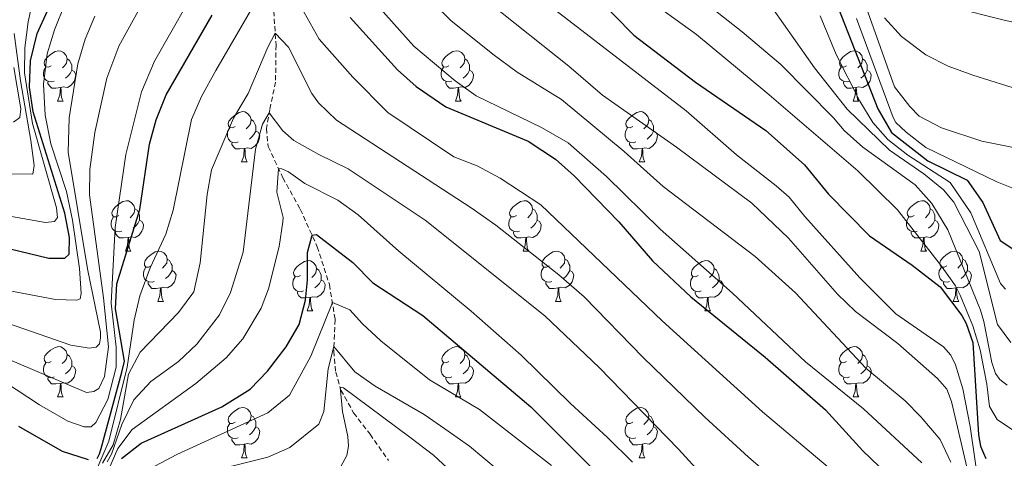
# Model space of a CAD drawing. Units: metres. Extents: x 657571 to 662093, y 4736779 to 4739852.
# Drawn here: x 659976 to 660173, y 4737543 to 4737630 of the extents above; entities that cross this region are included whole.
import ezdxf

# ---------------------------------------------------------------- set-up
doc = ezdxf.new("R2010")
doc.units = ezdxf.units.M
doc.header["$MEASUREMENT"] = 0
doc.linetypes.add('TRAZOSX2', pattern=[1.5, 1, -0.5])
for name, color, linetype, lineweight in [('Level 11', 142, 'TRAZOSX2', 13), ('Level 36', 19, 'Continuous', 40), ('Level 4', 36, 'Continuous', 30), ('Level 5', 36, 'Continuous', 0)]:
    doc.layers.add(name, color=color, linetype=linetype, lineweight=lineweight)

msp = doc.modelspace()

# ---------------------------------------------------------------- linework, layer by layer
at = {"layer": 'Level 11', "color": 142, "linetype": 'TRAZOSX2', "lineweight": 13}
msp.add_polyline3d([(660026.95, 4737633.53, 841.77), (660027.52, 4737625.29, 839.29), (660027.42, 4737617.93, 836.66), (660026.26, 4737612.41, 835.37), (660025.58, 4737608.63, 833.14), (660025.96, 4737605.04, 831.5), (660028.87, 4737598.84, 829.37), (660032.35, 4737592.54, 826.89), (660035.74, 4737585.08, 824.16), (660038.15, 4737577.52, 821.78), (660039.31, 4737570.54, 818.31), (660039.02, 4737564.24, 814.44), (660039.41, 4737560.08, 811.76), (660040.47, 4737556.49, 809.67), (660042.99, 4737551.94, 808.43), (660046.28, 4737547.67, 806.94), (660049.95, 4737542.44, 804.91)], dxfattribs=at)
at = {"layer": 'Level 36', "color": 92, "linetype": 'Continuous', "lineweight": 0}
for points in [[(659982.65, 4737621.19), (659982.12, 4737620.92), (659981.59, 4737620.98), (659981.33, 4737621.35), (659981.27, 4737621.77), (659981.43, 4737622.29), (659981.91, 4737622.89), (659982.55, 4737623.42), (659983.45, 4737624), (659984.19, 4737624.16), (659984.62, 4737624.11), (659985.15, 4737623.79), (659985.68, 4737623.21), (659985.84, 4737622.57), (659985.73, 4737621.72), (659985.31, 4737621.19), (659984.89, 4737620.76)], [(660061.98, 4737621.19), (660061.45, 4737620.92), (660060.92, 4737620.98), (660060.66, 4737621.35), (660060.6, 4737621.77), (660060.76, 4737622.29), (660061.24, 4737622.89), (660061.88, 4737623.42), (660062.78, 4737624), (660063.52, 4737624.16), (660063.95, 4737624.11), (660064.48, 4737623.79), (660065.01, 4737623.21), (660065.17, 4737622.57), (660065.05, 4737621.72), (660064.63, 4737621.19), (660064.21, 4737620.76)], [(660141.31, 4737621.18), (660140.78, 4737620.92), (660140.25, 4737620.98), (660139.98, 4737621.35), (660139.93, 4737621.77), (660140.09, 4737622.29), (660140.57, 4737622.89), (660141.2, 4737623.42), (660142.1, 4737624), (660142.85, 4737624.16), (660143.27, 4737624.11), (660143.8, 4737623.79), (660144.33, 4737623.2), (660144.49, 4737622.57), (660144.38, 4737621.72), (660143.96, 4737621.18), (660143.54, 4737620.76)], [(659985.84, 4737622.57), (659986.31, 4737622.25), (659986.63, 4737621.61), (659986.79, 4737621.29), (659986.79, 4737620.71), (659986.79, 4737620.29), (659986.42, 4737619.6), (659986, 4737619.12), (659985.52, 4737618.7)], [(660065.17, 4737622.57), (660065.64, 4737622.25), (660065.96, 4737621.61), (660066.12, 4737621.29), (660066.12, 4737620.71), (660066.12, 4737620.29), (660065.75, 4737619.6), (660065.33, 4737619.12), (660064.85, 4737618.7)], [(660144.49, 4737622.57), (660144.97, 4737622.25), (660145.28, 4737621.61), (660145.44, 4737621.29), (660145.44, 4737620.71), (660145.44, 4737620.28), (660145.07, 4737619.6), (660144.65, 4737619.12), (660144.17, 4737618.7)], [(659983.24, 4737618.11), (659982.81, 4737617.95), (659982.23, 4737618.01), (659981.75, 4737618.22), (659981.33, 4737618.64), (659981.11, 4737619.23), (659981.11, 4737619.65), (659981.17, 4737620.23), (659981.59, 4737620.92)], [(659986.79, 4737620.29), (659987.24, 4737620.04), (659987.59, 4737619.42), (659987.48, 4737618.7), (659987.27, 4737618.06), (659986.68, 4737617.32), (659985.89, 4737616.84), (659985.04, 4737616.94), (659984.61, 4737616.81)], [(660062.57, 4737618.11), (660062.14, 4737617.95), (660061.56, 4737618.01), (660061.08, 4737618.22), (660060.66, 4737618.64), (660060.44, 4737619.23), (660060.44, 4737619.65), (660060.5, 4737620.23), (660060.92, 4737620.92)], [(660066.12, 4737620.29), (660066.57, 4737620.04), (660066.92, 4737619.42), (660066.81, 4737618.7), (660066.6, 4737618.06), (660066.01, 4737617.32), (660065.22, 4737616.84), (660064.37, 4737616.94), (660063.94, 4737616.81)], [(660141.89, 4737618.1), (660141.47, 4737617.94), (660140.88, 4737618.01), (660140.41, 4737618.22), (660139.98, 4737618.64), (660139.77, 4737619.22), (660139.77, 4737619.64), (660139.82, 4737620.23), (660140.25, 4737620.92)], [(660145.44, 4737620.28), (660145.9, 4737620.04), (660146.24, 4737619.42), (660146.13, 4737618.7), (660145.92, 4737618.06), (660145.34, 4737617.32), (660144.54, 4737616.84), (660143.69, 4737616.94), (660143.26, 4737616.81)], [(659984.5, 4737616.81), (659983.61, 4737616.73), (659982.77, 4737616.73), (659982.34, 4737617.16), (659982.02, 4737617.63), (659982.02, 4737617.95)], [(659983.95, 4737614.13), (659984.39, 4737615.29), (659984.5, 4737616.81), (659984.61, 4737616.81), (659984.65, 4737616.23), (659984.68, 4737615.54), (659984.75, 4737614.93), (659984.87, 4737614.53), (659985.08, 4737614.13)], [(660063.83, 4737616.81), (660062.94, 4737616.73), (660062.09, 4737616.73), (660061.67, 4737617.16), (660061.35, 4737617.63), (660061.35, 4737617.95)], [(660063.28, 4737614.13), (660063.71, 4737615.29), (660063.83, 4737616.81), (660063.94, 4737616.81), (660063.97, 4737616.23), (660064.01, 4737615.54), (660064.08, 4737614.93), (660064.19, 4737614.53), (660064.41, 4737614.13)], [(660143.15, 4737616.81), (660142.26, 4737616.72), (660141.42, 4737616.73), (660140.99, 4737617.16), (660140.67, 4737617.63), (660140.67, 4737617.95)], [(660142.61, 4737614.13), (660143.04, 4737615.28), (660143.15, 4737616.81), (660143.26, 4737616.81), (660143.3, 4737616.22), (660143.33, 4737615.54), (660143.4, 4737614.92), (660143.52, 4737614.52), (660143.73, 4737614.13)], [(659983.95, 4737614.13), (659985.08, 4737614.13)], [(660063.28, 4737614.13), (660064.41, 4737614.13)], [(660142.61, 4737614.13), (660143.73, 4737614.13)], [(660019.34, 4737609.05), (660018.81, 4737608.78), (660018.29, 4737608.84), (660018.02, 4737609.21), (660017.97, 4737609.63), (660018.12, 4737610.15), (660018.61, 4737610.75), (660019.24, 4737611.28), (660020.14, 4737611.86), (660020.89, 4737612.02), (660021.31, 4737611.97), (660021.84, 4737611.65), (660022.37, 4737611.07), (660022.53, 4737610.43), (660022.42, 4737609.58), (660021.99, 4737609.05), (660021.57, 4737608.62)], [(660022.53, 4737610.43), (660023.01, 4737610.11), (660023.32, 4737609.47), (660023.48, 4737609.15), (660023.48, 4737608.57), (660023.48, 4737608.15), (660023.11, 4737607.46), (660022.69, 4737606.98), (660022.21, 4737606.56)], [(660098.67, 4737609.05), (660098.14, 4737608.78), (660097.61, 4737608.84), (660097.35, 4737609.21), (660097.29, 4737609.63), (660097.45, 4737610.15), (660097.93, 4737610.75), (660098.57, 4737611.28), (660099.47, 4737611.86), (660100.21, 4737612.02), (660100.64, 4737611.97), (660101.17, 4737611.65), (660101.7, 4737611.07), (660101.86, 4737610.43), (660101.75, 4737609.58), (660101.32, 4737609.05), (660100.9, 4737608.62)], [(660101.86, 4737610.43), (660102.33, 4737610.11), (660102.65, 4737609.47), (660102.81, 4737609.15), (660102.81, 4737608.57), (660102.81, 4737608.15), (660102.44, 4737607.46), (660102.02, 4737606.98), (660101.54, 4737606.56)], [(660019.93, 4737605.97), (660019.51, 4737605.81), (660018.92, 4737605.87), (660018.45, 4737606.08), (660018.02, 4737606.5), (660017.81, 4737607.09), (660017.81, 4737607.51), (660017.86, 4737608.09), (660018.28, 4737608.78)], [(660099.26, 4737605.97), (660098.83, 4737605.81), (660098.25, 4737605.87), (660097.77, 4737606.08), (660097.35, 4737606.5), (660097.13, 4737607.09), (660097.13, 4737607.51), (660097.19, 4737608.09), (660097.61, 4737608.78)], [(660023.48, 4737608.15), (660023.93, 4737607.9), (660024.28, 4737607.28), (660024.17, 4737606.56), (660023.96, 4737605.92), (660023.37, 4737605.18), (660022.58, 4737604.7), (660021.73, 4737604.8), (660021.3, 4737604.67)], [(660102.81, 4737608.15), (660103.26, 4737607.9), (660103.61, 4737607.28), (660103.5, 4737606.56), (660103.29, 4737605.92), (660102.7, 4737605.18), (660101.91, 4737604.7), (660101.06, 4737604.8), (660100.63, 4737604.67)], [(660021.19, 4737604.67), (660020.3, 4737604.59), (660019.45, 4737604.59), (660019.03, 4737605.02), (660018.71, 4737605.49), (660018.71, 4737605.81)], [(660020.65, 4737601.99), (660021.08, 4737603.15), (660021.19, 4737604.67), (660021.3, 4737604.67), (660021.33, 4737604.09), (660021.37, 4737603.4), (660021.44, 4737602.79), (660021.55, 4737602.39), (660021.77, 4737601.99)], [(660100.52, 4737604.67), (660099.63, 4737604.59), (660098.78, 4737604.59), (660098.35, 4737605.02), (660098.03, 4737605.49), (660098.04, 4737605.81)], [(660099.97, 4737601.99), (660100.41, 4737603.15), (660100.52, 4737604.67), (660100.63, 4737604.67), (660100.66, 4737604.09), (660100.7, 4737603.4), (660100.77, 4737602.79), (660100.88, 4737602.39), (660101.1, 4737601.99)], [(660020.65, 4737601.99), (660021.77, 4737601.99)], [(660099.97, 4737601.99), (660101.1, 4737601.99)], [(659996.16, 4737591.28), (659995.63, 4737591.01), (659995.1, 4737591.07), (659994.83, 4737591.44), (659994.78, 4737591.86), (659994.94, 4737592.38), (659995.42, 4737592.98), (659996.05, 4737593.51), (659996.95, 4737594.09), (659997.7, 4737594.25), (659998.12, 4737594.2), (659998.65, 4737593.88), (659999.18, 4737593.3), (659999.34, 4737592.66), (659999.23, 4737591.81), (659998.81, 4737591.28), (659998.39, 4737590.85)], [(659999.34, 4737592.66), (659999.82, 4737592.34), (660000.13, 4737591.7), (660000.29, 4737591.38), (660000.29, 4737590.8), (660000.29, 4737590.38), (659999.92, 4737589.69), (659999.5, 4737589.21), (659999.02, 4737588.79)], [(660075.48, 4737591.28), (660074.95, 4737591.01), (660074.42, 4737591.07), (660074.16, 4737591.44), (660074.1, 4737591.86), (660074.26, 4737592.38), (660074.74, 4737592.98), (660075.38, 4737593.51), (660076.28, 4737594.09), (660077.02, 4737594.25), (660077.45, 4737594.2), (660077.98, 4737593.88), (660078.51, 4737593.3), (660078.67, 4737592.66), (660078.56, 4737591.81), (660078.13, 4737591.28), (660077.71, 4737590.85)], [(660078.67, 4737592.66), (660079.14, 4737592.34), (660079.46, 4737591.7), (660079.62, 4737591.38), (660079.62, 4737590.8), (660079.62, 4737590.38), (660079.25, 4737589.69), (660078.83, 4737589.21), (660078.35, 4737588.79)], [(660154.81, 4737591.28), (660154.28, 4737591.01), (660153.75, 4737591.07), (660153.49, 4737591.44), (660153.43, 4737591.86), (660153.59, 4737592.38), (660154.07, 4737592.98), (660154.71, 4737593.51), (660155.61, 4737594.09), (660156.35, 4737594.25), (660156.77, 4737594.2), (660157.31, 4737593.88), (660157.83, 4737593.3), (660157.99, 4737592.66), (660157.88, 4737591.81), (660157.46, 4737591.28), (660157.04, 4737590.85)], [(660157.99, 4737592.66), (660158.47, 4737592.34), (660158.79, 4737591.7), (660158.95, 4737591.38), (660158.95, 4737590.8), (660158.95, 4737590.38), (660158.57, 4737589.69), (660158.15, 4737589.21), (660157.67, 4737588.79)], [(659996.74, 4737588.2), (659996.32, 4737588.04), (659995.73, 4737588.1), (659995.26, 4737588.31), (659994.83, 4737588.73), (659994.62, 4737589.32), (659994.62, 4737589.74), (659994.67, 4737590.32), (659995.1, 4737591.01)], [(660076.07, 4737588.2), (660075.64, 4737588.04), (660075.06, 4737588.1), (660074.58, 4737588.31), (660074.16, 4737588.73), (660073.94, 4737589.32), (660073.94, 4737589.74), (660074, 4737590.32), (660074.42, 4737591.01)], [(660155.39, 4737588.2), (660154.97, 4737588.04), (660154.39, 4737588.1), (660153.91, 4737588.31), (660153.49, 4737588.73), (660153.27, 4737589.32), (660153.27, 4737589.74), (660153.33, 4737590.32), (660153.75, 4737591.01)], [(660000.29, 4737590.38), (660000.75, 4737590.13), (660001.09, 4737589.51), (660000.98, 4737588.79), (660000.77, 4737588.15), (660000.19, 4737587.41), (659999.39, 4737586.93), (659998.54, 4737587.03), (659998.11, 4737586.9)], [(660079.62, 4737590.38), (660080.07, 4737590.13), (660080.42, 4737589.51), (660080.31, 4737588.79), (660080.1, 4737588.15), (660079.51, 4737587.41), (660078.72, 4737586.93), (660077.87, 4737587.03), (660077.44, 4737586.9)], [(660158.95, 4737590.38), (660159.4, 4737590.13), (660159.74, 4737589.51), (660159.63, 4737588.79), (660159.43, 4737588.15), (660158.84, 4737587.41), (660158.05, 4737586.93), (660157.19, 4737587.03), (660156.77, 4737586.9)], [(659998, 4737586.9), (659997.11, 4737586.82), (659996.27, 4737586.82), (659995.84, 4737587.25), (659995.52, 4737587.72), (659995.52, 4737588.04)], [(659997.46, 4737584.22), (659997.89, 4737585.38), (659998, 4737586.9), (659998.11, 4737586.9), (659998.15, 4737586.32), (659998.18, 4737585.63), (659998.25, 4737585.02), (659998.37, 4737584.62), (659998.58, 4737584.22)], [(660077.33, 4737586.9), (660076.44, 4737586.82), (660075.59, 4737586.82), (660075.17, 4737587.25), (660074.85, 4737587.72), (660074.85, 4737588.04)], [(660076.78, 4737584.22), (660077.22, 4737585.38), (660077.33, 4737586.9), (660077.44, 4737586.9), (660077.47, 4737586.32), (660077.51, 4737585.63), (660077.58, 4737585.02), (660077.69, 4737584.62), (660077.91, 4737584.22)], [(660156.65, 4737586.9), (660155.77, 4737586.82), (660154.92, 4737586.82), (660154.49, 4737587.25), (660154.17, 4737587.72), (660154.17, 4737588.04)], [(660156.11, 4737584.22), (660156.55, 4737585.38), (660156.65, 4737586.9), (660156.77, 4737586.9), (660156.8, 4737586.32), (660156.83, 4737585.63), (660156.91, 4737585.02), (660157.02, 4737584.62), (660157.23, 4737584.22)], [(659997.46, 4737584.22), (659998.58, 4737584.22)], [(660002.63, 4737581.24), (660002.1, 4737580.98), (660001.57, 4737581.03), (660001.31, 4737581.4), (660001.25, 4737581.83), (660001.41, 4737582.35), (660001.89, 4737582.94), (660002.53, 4737583.47), (660003.43, 4737584.06), (660004.17, 4737584.22), (660004.6, 4737584.16), (660005.13, 4737583.85), (660005.66, 4737583.26), (660005.82, 4737582.62), (660005.71, 4737581.77), (660005.28, 4737581.24), (660004.86, 4737580.82)], [(660076.78, 4737584.22), (660077.91, 4737584.22)], [(660081.96, 4737581.24), (660081.43, 4737580.98), (660080.9, 4737581.03), (660080.63, 4737581.4), (660080.58, 4737581.83), (660080.74, 4737582.35), (660081.22, 4737582.94), (660081.85, 4737583.47), (660082.75, 4737584.06), (660083.5, 4737584.22), (660083.92, 4737584.16), (660084.45, 4737583.85), (660084.98, 4737583.26), (660085.14, 4737582.62), (660085.03, 4737581.77), (660084.61, 4737581.24), (660084.19, 4737580.82)], [(660156.11, 4737584.22), (660157.23, 4737584.22)], [(660161.29, 4737581.24), (660160.75, 4737580.98), (660160.23, 4737581.03), (660159.96, 4737581.4), (660159.91, 4737581.83), (660160.07, 4737582.35), (660160.55, 4737582.94), (660161.18, 4737583.47), (660162.08, 4737584.06), (660162.83, 4737584.22), (660163.25, 4737584.16), (660163.78, 4737583.85), (660164.31, 4737583.26), (660164.47, 4737582.62), (660164.36, 4737581.77), (660163.93, 4737581.24), (660163.51, 4737580.82)], [(660003.22, 4737578.16), (660002.79, 4737578), (660002.21, 4737578.06), (660001.73, 4737578.27), (660001.31, 4737578.7), (660001.09, 4737579.28), (660001.09, 4737579.7), (660001.15, 4737580.29), (660001.57, 4737580.98)], [(660005.82, 4737582.62), (660006.29, 4737582.31), (660006.61, 4737581.67), (660006.77, 4737581.35), (660006.77, 4737580.77), (660006.77, 4737580.34), (660006.4, 4737579.65), (660005.98, 4737579.17), (660005.5, 4737578.75)], [(660032.4, 4737579.34), (660031.87, 4737579.07), (660031.34, 4737579.13), (660031.08, 4737579.5), (660031.02, 4737579.92), (660031.18, 4737580.44), (660031.66, 4737581.04), (660032.3, 4737581.57), (660033.2, 4737582.15), (660033.94, 4737582.31), (660034.37, 4737582.26), (660034.9, 4737581.94), (660035.43, 4737581.36), (660035.59, 4737580.72), (660035.48, 4737579.87), (660035.05, 4737579.34), (660034.63, 4737578.91)], [(660082.54, 4737578.16), (660082.12, 4737578), (660081.53, 4737578.06), (660081.06, 4737578.27), (660080.63, 4737578.7), (660080.42, 4737579.28), (660080.42, 4737579.7), (660080.47, 4737580.29), (660080.9, 4737580.98)], [(660085.14, 4737582.62), (660085.62, 4737582.31), (660085.93, 4737581.67), (660086.09, 4737581.35), (660086.09, 4737580.77), (660086.09, 4737580.34), (660085.72, 4737579.65), (660085.3, 4737579.17), (660084.82, 4737578.75)], [(660111.73, 4737579.34), (660111.2, 4737579.07), (660110.67, 4737579.13), (660110.41, 4737579.5), (660110.35, 4737579.92), (660110.51, 4737580.44), (660110.99, 4737581.04), (660111.63, 4737581.57), (660112.53, 4737582.15), (660113.27, 4737582.31), (660113.69, 4737582.26), (660114.23, 4737581.94), (660114.75, 4737581.36), (660114.91, 4737580.72), (660114.8, 4737579.87), (660114.38, 4737579.34), (660113.96, 4737578.91)], [(660161.87, 4737578.16), (660161.44, 4737578), (660160.86, 4737578.06), (660160.39, 4737578.27), (660159.96, 4737578.7), (660159.75, 4737579.28), (660159.74, 4737579.7), (660159.8, 4737580.29), (660160.23, 4737580.98)], [(660164.47, 4737582.62), (660164.95, 4737582.31), (660165.26, 4737581.67), (660165.42, 4737581.35), (660165.42, 4737580.77), (660165.42, 4737580.34), (660165.05, 4737579.65), (660164.63, 4737579.17), (660164.15, 4737578.75)], [(660006.77, 4737580.34), (660007.22, 4737580.09), (660007.57, 4737579.48), (660007.46, 4737578.75), (660007.25, 4737578.11), (660006.66, 4737577.37), (660005.87, 4737576.89), (660005.02, 4737577), (660004.59, 4737576.87)], [(660032.99, 4737576.26), (660032.56, 4737576.1), (660031.98, 4737576.16), (660031.5, 4737576.37), (660031.08, 4737576.79), (660030.86, 4737577.38), (660030.86, 4737577.8), (660030.92, 4737578.38), (660031.34, 4737579.07)], [(660035.59, 4737580.72), (660036.06, 4737580.4), (660036.38, 4737579.76), (660036.54, 4737579.44), (660036.54, 4737578.86), (660036.54, 4737578.44), (660036.17, 4737577.75), (660035.75, 4737577.27), (660035.27, 4737576.85)], [(660086.09, 4737580.34), (660086.55, 4737580.09), (660086.89, 4737579.48), (660086.78, 4737578.75), (660086.57, 4737578.11), (660085.99, 4737577.37), (660085.19, 4737576.89), (660084.34, 4737577), (660083.91, 4737576.87)], [(660112.31, 4737576.26), (660111.89, 4737576.1), (660111.31, 4737576.16), (660110.83, 4737576.37), (660110.41, 4737576.79), (660110.19, 4737577.38), (660110.19, 4737577.8), (660110.25, 4737578.38), (660110.67, 4737579.07)], [(660114.91, 4737580.72), (660115.39, 4737580.4), (660115.71, 4737579.76), (660115.86, 4737579.44), (660115.87, 4737578.86), (660115.87, 4737578.44), (660115.49, 4737577.75), (660115.07, 4737577.27), (660114.59, 4737576.85)], [(660165.42, 4737580.34), (660165.87, 4737580.09), (660166.22, 4737579.48), (660166.11, 4737578.75), (660165.9, 4737578.11), (660165.31, 4737577.37), (660164.52, 4737576.89), (660163.67, 4737577), (660163.24, 4737576.87)], [(660004.48, 4737576.87), (660003.59, 4737576.78), (660002.74, 4737576.78), (660002.32, 4737577.21), (660002, 4737577.69), (660002, 4737578)], [(660036.54, 4737578.44), (660036.99, 4737578.19), (660037.34, 4737577.57), (660037.23, 4737576.85), (660037.02, 4737576.21), (660036.43, 4737575.47), (660035.64, 4737574.99), (660034.79, 4737575.09), (660034.36, 4737574.96)], [(660083.8, 4737576.87), (660082.91, 4737576.78), (660082.07, 4737576.78), (660081.64, 4737577.21), (660081.32, 4737577.69), (660081.32, 4737578)], [(660115.87, 4737578.44), (660116.32, 4737578.19), (660116.67, 4737577.57), (660116.55, 4737576.85), (660116.35, 4737576.21), (660115.76, 4737575.47), (660114.97, 4737574.99), (660114.11, 4737575.09), (660113.69, 4737574.96)], [(660163.13, 4737576.87), (660162.24, 4737576.78), (660161.39, 4737576.78), (660160.97, 4737577.21), (660160.65, 4737577.69), (660160.65, 4737578)], [(660003.93, 4737574.18), (660004.37, 4737575.34), (660004.48, 4737576.87), (660004.59, 4737576.87), (660004.62, 4737576.28), (660004.66, 4737575.6), (660004.73, 4737574.98), (660004.84, 4737574.58), (660005.06, 4737574.18)], [(660034.25, 4737574.96), (660033.36, 4737574.88), (660032.51, 4737574.88), (660032.09, 4737575.31), (660031.77, 4737575.78), (660031.77, 4737576.1)], [(660033.7, 4737572.28), (660034.14, 4737573.44), (660034.25, 4737574.96), (660034.36, 4737574.96), (660034.39, 4737574.38), (660034.43, 4737573.69), (660034.5, 4737573.08), (660034.61, 4737572.68), (660034.83, 4737572.28)], [(660083.26, 4737574.18), (660083.69, 4737575.34), (660083.8, 4737576.87), (660083.91, 4737576.87), (660083.95, 4737576.28), (660083.98, 4737575.6), (660084.05, 4737574.98), (660084.17, 4737574.58), (660084.38, 4737574.18)], [(660113.57, 4737574.96), (660112.69, 4737574.88), (660111.84, 4737574.88), (660111.41, 4737575.31), (660111.09, 4737575.78), (660111.09, 4737576.1)], [(660113.03, 4737572.28), (660113.46, 4737573.44), (660113.57, 4737574.96), (660113.69, 4737574.96), (660113.72, 4737574.38), (660113.75, 4737573.69), (660113.83, 4737573.08), (660113.94, 4737572.68), (660114.15, 4737572.28)], [(660162.58, 4737574.18), (660163.02, 4737575.34), (660163.13, 4737576.87), (660163.24, 4737576.87), (660163.27, 4737576.28), (660163.31, 4737575.6), (660163.38, 4737574.98), (660163.49, 4737574.58), (660163.71, 4737574.18)], [(660003.93, 4737574.18), (660005.06, 4737574.18)], [(660083.26, 4737574.18), (660084.38, 4737574.18)], [(660162.58, 4737574.18), (660163.71, 4737574.18)], [(660033.7, 4737572.28), (660034.83, 4737572.28)], [(660113.03, 4737572.28), (660114.15, 4737572.28)], [(659982.65, 4737562.2), (659982.12, 4737561.93), (659981.59, 4737561.99), (659981.33, 4737562.36), (659981.27, 4737562.78), (659981.43, 4737563.3), (659981.91, 4737563.9), (659982.55, 4737564.43), (659983.45, 4737565.01), (659984.19, 4737565.17), (659984.62, 4737565.12), (659985.15, 4737564.8), (659985.68, 4737564.22), (659985.84, 4737563.58), (659985.73, 4737562.73), (659985.3, 4737562.2), (659984.88, 4737561.77)], [(660061.98, 4737562.2), (660061.45, 4737561.93), (660060.92, 4737561.98), (660060.65, 4737562.36), (660060.6, 4737562.78), (660060.76, 4737563.3), (660061.24, 4737563.9), (660061.87, 4737564.42), (660062.77, 4737565.01), (660063.52, 4737565.17), (660063.94, 4737565.12), (660064.47, 4737564.8), (660065.01, 4737564.22), (660065.17, 4737563.58), (660065.05, 4737562.73), (660064.63, 4737562.2), (660064.21, 4737561.77)], [(660141.31, 4737562.2), (660140.78, 4737561.93), (660140.25, 4737561.99), (660139.98, 4737562.36), (660139.93, 4737562.78), (660140.09, 4737563.3), (660140.57, 4737563.9), (660141.2, 4737564.42), (660142.1, 4737565.01), (660142.85, 4737565.17), (660143.27, 4737565.11), (660143.8, 4737564.8), (660144.33, 4737564.21), (660144.49, 4737563.58), (660144.38, 4737562.72), (660143.96, 4737562.19), (660143.54, 4737561.77)], [(659985.84, 4737563.58), (659986.31, 4737563.26), (659986.63, 4737562.62), (659986.79, 4737562.3), (659986.79, 4737561.72), (659986.79, 4737561.3), (659986.42, 4737560.61), (659986, 4737560.13), (659985.52, 4737559.71)], [(660065.17, 4737563.58), (660065.64, 4737563.26), (660065.95, 4737562.62), (660066.11, 4737562.3), (660066.11, 4737561.72), (660066.11, 4737561.3), (660065.75, 4737560.6), (660065.33, 4737560.12), (660064.84, 4737559.7)], [(660144.49, 4737563.58), (660144.97, 4737563.26), (660145.28, 4737562.62), (660145.44, 4737562.3), (660145.44, 4737561.72), (660145.44, 4737561.3), (660145.07, 4737560.6), (660144.65, 4737560.13), (660144.17, 4737559.7)], [(659983.24, 4737559.12), (659982.81, 4737558.96), (659982.23, 4737559.02), (659981.75, 4737559.23), (659981.33, 4737559.65), (659981.11, 4737560.24), (659981.11, 4737560.66), (659981.17, 4737561.24), (659981.59, 4737561.93)], [(659986.79, 4737561.3), (659987.24, 4737561.05), (659987.59, 4737560.43), (659987.48, 4737559.71), (659987.27, 4737559.07), (659986.68, 4737558.33), (659985.89, 4737557.85), (659985.04, 4737557.95), (659984.61, 4737557.82)], [(660062.56, 4737559.12), (660062.14, 4737558.96), (660061.55, 4737559.02), (660061.08, 4737559.22), (660060.65, 4737559.65), (660060.44, 4737560.24), (660060.44, 4737560.66), (660060.49, 4737561.24), (660060.92, 4737561.93)], [(660066.11, 4737561.3), (660066.57, 4737561.04), (660066.91, 4737560.43), (660066.81, 4737559.7), (660066.59, 4737559.06), (660066.01, 4737558.33), (660065.21, 4737557.84), (660064.37, 4737557.95), (660063.93, 4737557.82)], [(660141.89, 4737559.12), (660141.47, 4737558.96), (660140.88, 4737559.02), (660140.41, 4737559.23), (660139.98, 4737559.65), (660139.77, 4737560.24), (660139.77, 4737560.66), (660139.82, 4737561.24), (660140.25, 4737561.93)], [(660145.44, 4737561.3), (660145.9, 4737561.05), (660146.24, 4737560.43), (660146.13, 4737559.7), (660145.92, 4737559.07), (660145.34, 4737558.32), (660144.54, 4737557.84), (660143.69, 4737557.95), (660143.26, 4737557.82)], [(659984.5, 4737557.82), (659983.61, 4737557.74), (659982.76, 4737557.74), (659982.34, 4737558.17), (659982.02, 4737558.64), (659982.02, 4737558.96)], [(659983.95, 4737555.14), (659984.39, 4737556.3), (659984.5, 4737557.82), (659984.61, 4737557.82), (659984.64, 4737557.24), (659984.68, 4737556.55), (659984.75, 4737555.94), (659984.86, 4737555.54), (659985.08, 4737555.14)], [(660063.83, 4737557.82), (660062.93, 4737557.74), (660062.09, 4737557.74), (660061.66, 4737558.17), (660061.35, 4737558.64), (660061.35, 4737558.96)], [(660063.28, 4737555.14), (660063.71, 4737556.3), (660063.83, 4737557.82), (660063.93, 4737557.82), (660063.97, 4737557.24), (660064, 4737556.55), (660064.07, 4737555.94), (660064.19, 4737555.54), (660064.4, 4737555.14)], [(660143.15, 4737557.82), (660142.26, 4737557.74), (660141.42, 4737557.74), (660140.99, 4737558.16), (660140.67, 4737558.64), (660140.67, 4737558.96)], [(660142.61, 4737555.14), (660143.04, 4737556.3), (660143.15, 4737557.82), (660143.26, 4737557.82), (660143.3, 4737557.24), (660143.33, 4737556.55), (660143.4, 4737555.94), (660143.52, 4737555.54), (660143.73, 4737555.14)], [(659983.95, 4737555.14), (659985.08, 4737555.14)], [(660063.28, 4737555.14), (660064.4, 4737555.14)], [(660142.61, 4737555.14), (660143.73, 4737555.14)], [(660019.34, 4737550.06), (660018.81, 4737549.79), (660018.29, 4737549.85), (660018.02, 4737550.22), (660017.96, 4737550.64), (660018.12, 4737551.16), (660018.61, 4737551.76), (660019.24, 4737552.29), (660020.14, 4737552.87), (660020.89, 4737553.03), (660021.31, 4737552.98), (660021.84, 4737552.66), (660022.37, 4737552.08), (660022.53, 4737551.44), (660022.42, 4737550.59), (660021.99, 4737550.06), (660021.57, 4737549.63)], [(660022.53, 4737551.44), (660023.01, 4737551.12), (660023.32, 4737550.48), (660023.48, 4737550.16), (660023.48, 4737549.58), (660023.48, 4737549.16), (660023.11, 4737548.47), (660022.69, 4737547.99), (660022.21, 4737547.57)], [(660098.67, 4737550.06), (660098.14, 4737549.79), (660097.61, 4737549.85), (660097.35, 4737550.22), (660097.29, 4737550.64), (660097.45, 4737551.16), (660097.93, 4737551.76), (660098.57, 4737552.28), (660099.47, 4737552.87), (660100.21, 4737553.03), (660100.63, 4737552.98), (660101.17, 4737552.66), (660101.7, 4737552.08), (660101.86, 4737551.44), (660101.75, 4737550.58), (660101.32, 4737550.06), (660100.9, 4737549.63)], [(660101.86, 4737551.44), (660102.33, 4737551.12), (660102.65, 4737550.48), (660102.81, 4737550.16), (660102.81, 4737549.58), (660102.81, 4737549.16), (660102.44, 4737548.46), (660102.02, 4737547.98), (660101.53, 4737547.56)], [(660019.93, 4737546.98), (660019.51, 4737546.82), (660018.92, 4737546.88), (660018.45, 4737547.09), (660018.02, 4737547.51), (660017.81, 4737548.1), (660017.81, 4737548.52), (660017.86, 4737549.1), (660018.29, 4737549.79)], [(660099.26, 4737546.98), (660098.83, 4737546.82), (660098.25, 4737546.88), (660097.77, 4737547.09), (660097.35, 4737547.51), (660097.13, 4737548.1), (660097.13, 4737548.52), (660097.19, 4737549.1), (660097.61, 4737549.79)], [(660023.48, 4737549.16), (660023.93, 4737548.91), (660024.28, 4737548.29), (660024.17, 4737547.57), (660023.96, 4737546.93), (660023.37, 4737546.19), (660022.58, 4737545.71), (660021.73, 4737545.81), (660021.3, 4737545.68)], [(660102.81, 4737549.16), (660103.26, 4737548.91), (660103.61, 4737548.29), (660103.5, 4737547.57), (660103.29, 4737546.93), (660102.7, 4737546.18), (660101.91, 4737545.7), (660101.06, 4737545.81), (660100.63, 4737545.68)], [(660021.19, 4737545.68), (660020.3, 4737545.6), (660019.45, 4737545.6), (660019.03, 4737546.03), (660018.71, 4737546.5), (660018.71, 4737546.82)], [(660020.65, 4737543), (660021.08, 4737544.16), (660021.19, 4737545.68), (660021.3, 4737545.68), (660021.33, 4737545.1), (660021.37, 4737544.41), (660021.44, 4737543.8), (660021.55, 4737543.4), (660021.77, 4737543)], [(660100.52, 4737545.68), (660099.63, 4737545.6), (660098.78, 4737545.6), (660098.35, 4737546.02), (660098.04, 4737546.5), (660098.04, 4737546.82)], [(660099.97, 4737543), (660100.41, 4737544.16), (660100.52, 4737545.68), (660100.63, 4737545.68), (660100.66, 4737545.1), (660100.7, 4737544.41), (660100.77, 4737543.8), (660100.88, 4737543.4), (660101.1, 4737543)], [(660020.65, 4737543), (660021.77, 4737543)], [(660099.97, 4737543), (660101.1, 4737543)]]:
    msp.add_lwpolyline(points, dxfattribs=at)
at = {"layer": 'Level 4', "color": 36, "linetype": 'Continuous', "lineweight": 30}
for points in [[(659972.58, 4737585.15, 875), (659982.17, 4737582.82, 875), (659985.37, 4737582.82, 875), (659986.24, 4737583.59, 875), (659986.34, 4737586.89, 875), (659985.41, 4737591.8, 875), (659979.08, 4737611.98, 875), (659978.31, 4737616.92, 875), (659978.51, 4737622.16, 875), (659979.87, 4737627.58, 875), (659981.93, 4737632.15, 875), (659984.72, 4737646.28, 875), (659986.18, 4737651.42, 875), (659988.61, 4737656.74, 875), (659994.04, 4737665.14, 875), (659996.9, 4737671.06, 875), (659998.94, 4737676.88, 875), (659999.57, 4737680.18, 875), (660001.21, 4737684.91, 875), (660003.93, 4737688.61, 875), (660010.24, 4737698.88, 875)], [(660083.11, 4737643.37, 875), (660098.88, 4737627.27, 875), (660111.2, 4737617.88, 875), (660125.24, 4737608.28, 875), (660132.89, 4737601.39, 875), (660137.73, 4737595.57, 875), (660145.87, 4737587.24, 875), (660154.39, 4737581.42, 875), (660160.01, 4737577.06, 875), (660164.27, 4737571.34, 875), (660165.14, 4737569.79, 875), (660166.49, 4737566.01, 875), (660167.65, 4737547.54, 875), (660168.03, 4737545.27, 875), (660168.61, 4737543.91, 875), (660169.09, 4737542.85, 875)], [(660139.59, 4737632.92, 900), (660147.57, 4737612.57, 900), (660150.27, 4737607.86, 900), (660157.54, 4737602.23, 900), (660165.37, 4737598.36, 900), (660168.47, 4737593.9, 900), (660171.96, 4737586.34, 900), (660174.86, 4737584.4, 900)], [(659991.87, 4737542.86, 850), (659992.33, 4737543.77, 850), (659992.62, 4737544.84, 850), (659996.79, 4737560.05, 850), (659997.3, 4737562.24, 850), (659995.47, 4737572.7, 850), (659995.73, 4737577.7, 850), (660000.35, 4737592.48, 850), (660002.27, 4737605.55, 850), (660003.58, 4737610.37, 850), (660005.63, 4737615.4, 850), (660014.75, 4737631.25, 850)], [(660042.33, 4737630.77, 850), (660051.76, 4737620.38, 850), (660055.47, 4737617.05, 850), (660061.35, 4737612.96, 850), (660077.81, 4737606.12, 850), (660083.24, 4737602.54, 850), (660086.96, 4737599.19, 850), (660095.92, 4737590.03, 850), (660102.6, 4737582.27, 850), (660110.25, 4737575.1, 850), (660125.07, 4737563.08, 850), (660137.1, 4737552.56, 850), (660144.53, 4737544.37, 850), (660155.96, 4737533.41, 850)], [(659996.67, 4737542.86, 825), (660000.63, 4737545.91, 825), (660016.73, 4737553.12, 825), (660022.35, 4737556.7, 825), (660025.84, 4737560.28, 825), (660029.53, 4737565.12, 825), (660032.15, 4737569.58, 825), (660033.4, 4737574.45, 825), (660033.8, 4737578.4, 825), (660033.8, 4737583.92, 825), (660034.69, 4737587.39, 825), (660035.56, 4737587.49, 825), (660042.82, 4737581.96, 825), (660046.79, 4737577.89, 825), (660056.77, 4737571.39, 825), (660078.35, 4737553.16, 825), (660092.31, 4737539.2, 825)], [(659976.16, 4737549.28, 850), (659984.84, 4737544.29, 850), (659990.03, 4737542.67, 850)]]:
    msp.add_polyline3d(points, dxfattribs=at)
at = {"layer": 'Level 5', "color": 36, "linetype": 'Continuous', "lineweight": 0}
for points in [[(659961.87, 4737593.4, 880), (659981.55, 4737589.94, 880), (659983.32, 4737590.1, 880), (659983.91, 4737590.88, 880), (659983.71, 4737592.81, 880), (659978.97, 4737609.68, 880), (659977.33, 4737619.75, 880), (659977.41, 4737624.75, 880), (659978.09, 4737629.94, 880), (659982.98, 4737652.42, 880)], [(660098.41, 4737645.39, 885), (660120.49, 4737627.94, 885), (660128.21, 4737621.42, 885), (660138.7, 4737610.78, 885), (660140.83, 4737608.26, 885), (660144.55, 4737604.92, 885), (660154.97, 4737597.4, 885), (660158.3, 4737593.67, 885), (660161.49, 4737588.44, 885), (660168.01, 4737572.45, 885), (660168.71, 4737570.16, 885), (660170.26, 4737562.02, 885), (660171.03, 4737559.8, 885), (660171.9, 4737558.63, 885), (660173.35, 4737557.47, 885)], [(659970.95, 4737559.69, 855), (659980.31, 4737553.53, 855), (659985.96, 4737550.29, 855), (659989.26, 4737549.13, 855), (659990.61, 4737549.13, 855), (659991.58, 4737550, 855), (659993.95, 4737554.58, 855), (659995.66, 4737561.04, 855), (659995.66, 4737565.02, 855), (659994.6, 4737573.83, 855), (659995.42, 4737588.89, 855), (659997.53, 4737603.48, 855), (660000.7, 4737615.95, 855), (660003.26, 4737622.09, 855), (660013.05, 4737639.32, 855)], [(660097.07, 4737637.77, 880), (660111.41, 4737627.39, 880), (660125.42, 4737615.76, 880), (660143.57, 4737600.2, 880), (660151.46, 4737592.44, 880), (660160.02, 4737581.44, 880), (660163.02, 4737577.27, 880), (660163.99, 4737575.43, 880), (660166.51, 4737569.32, 880), (660167.96, 4737564.54, 880), (660169.31, 4737557.69, 880), (660169.79, 4737553.23, 880), (660171.34, 4737550.62, 880), (660174.44, 4737548.58, 880)], [(659989.7, 4737535.94, 845), (659994.16, 4737546.31, 845), (659997.85, 4737561.04, 845), (659999.21, 4737570.43, 845), (660000.34, 4737575.3, 845), (660002.42, 4737580.9, 845), (660005.52, 4737587.58, 845), (660007.02, 4737592.35, 845), (660010.67, 4737610.44, 845), (660012.65, 4737615.04, 845), (660015.49, 4737620.26, 845), (660024.54, 4737635.82, 845)], [(660030.15, 4737637.17, 845), (660036.15, 4737626.51, 845), (660042.84, 4737618.87, 845), (660049.8, 4737611.87, 845), (660062.97, 4737603.04, 845), (660067.62, 4737601.2, 845), (660072.24, 4737598.77, 845), (660080.31, 4737593.44, 845), (660104.52, 4737570.28, 845), (660124.57, 4737552.14, 845), (660137.62, 4737541.11, 845)], [(660044.96, 4737636.4, 855), (660055.01, 4737625.07, 855), (660063.25, 4737618.15, 855), (660067.43, 4737615.2, 855), (660080.48, 4737608.87, 855), (660085.81, 4737605.77, 855), (660093.46, 4737599.08, 855), (660104.11, 4737588.61, 855), (660118.56, 4737575.84, 855), (660133.11, 4737562.11, 855), (660144.69, 4737552.74, 855), (660156.31, 4737541.97, 855)], [(659961.42, 4737578.77, 870), (659983.56, 4737574.53, 870), (659987.77, 4737574.4, 870), (659988.45, 4737574.69, 870), (659988.64, 4737575.75, 870), (659988.32, 4737580.73, 870), (659986.95, 4737590.38, 870), (659985.75, 4737596.1, 870), (659982.57, 4737605.58, 870), (659981.49, 4737611.3, 870), (659981.11, 4737617.52, 870), (659981.89, 4737623.52, 870), (659983.32, 4737628.31, 870), (659985.54, 4737633.76, 870)], [(659968.57, 4737565, 860), (659989.72, 4737556.01, 860), (659991.18, 4737556.21, 860), (659992.15, 4737556.79, 860), (659993.31, 4737559.21, 860), (659994.09, 4737565.12, 860), (659993.12, 4737574.91, 860), (659990.33, 4737595.45, 860), (659990.39, 4737600.45, 860), (659991.4, 4737607.85, 860), (659993.78, 4737618.71, 860), (659996.16, 4737625.1, 860), (660000.81, 4737633.52, 860)], [(660059.01, 4737633.52, 860), (660062.36, 4737630.18, 860), (660070.79, 4737623.49, 860), (660075.63, 4737619.9, 860), (660084.45, 4737614.47, 860), (660096.94, 4737604.1, 860), (660104.75, 4737597.12, 860), (660123.09, 4737583.15, 860), (660131.12, 4737575.88, 860), (660145.18, 4737560.88, 860), (660153.01, 4737554.36, 860), (660156.11, 4737551.16, 860), (660159.98, 4737546.6, 860), (660162.13, 4737542.1, 860)], [(660070.03, 4737633.7, 865), (660085.94, 4737621.12, 865), (660092.63, 4737615.3, 865), (660107.36, 4737604.94, 865), (660122.45, 4737593.77, 865), (660129.72, 4737586.8, 865), (660139.5, 4737575.64, 865), (660143.11, 4737572.19, 865), (660151.51, 4737565.75, 865), (660159.45, 4737558.77, 865), (660161.29, 4737556.64, 865), (660162.25, 4737554.22, 865), (660165.54, 4737539.97, 865)], [(660082.48, 4737632.89, 870), (660109.33, 4737612.17, 870), (660119.38, 4737603.41, 870), (660127.27, 4737597.25, 870), (660129.84, 4737594.98, 870), (660132.98, 4737591.08, 870), (660143.98, 4737578.88, 870), (660151.15, 4737571.71, 870), (660160.63, 4737565.11, 870), (660162.09, 4737563.47, 870), (660163.05, 4737561.53, 870), (660164.51, 4737556.73, 870), (660165.94, 4737549.24, 870), (660167.88, 4737535.85, 870)], [(660126.66, 4737632.43, 890), (660134.94, 4737620.73, 890), (660141.43, 4737612.52, 890), (660149.85, 4737604.35, 890), (660156.73, 4737599.6, 890), (660160.63, 4737596.45, 890), (660162.73, 4737593.97, 890), (660167.76, 4737584.11, 890), (660171.43, 4737569.55, 890), (660174.05, 4737565.96, 890)], [(660145.26, 4737632.65, 910), (660150.88, 4737617, 910), (660153.9, 4737613.03, 910), (660155.81, 4737611.09, 910), (660160.26, 4737608.8, 910), (660168.31, 4737606.14, 910), (660191.79, 4737601.42, 910)], [(660162.16, 4737632.9, 920), (660172.72, 4737630.28, 920), (660197.3, 4737624.88, 920)], [(659987.97, 4737621.54, 865), (659989.43, 4737626.48, 865), (659991.39, 4737631.08, 865)], [(660136.02, 4737631.16, 895), (660139.21, 4737623.41, 895), (660143.96, 4737614.1, 895), (660146.57, 4737609.84, 895), (660149.57, 4737606.44, 895), (660153.51, 4737603.36, 895), (660161.97, 4737597.91, 895), (660166.08, 4737591.83, 895), (660172.03, 4737577.75, 895), (660173, 4737576.59, 895)], [(660143.31, 4737630.61, 905), (660150.58, 4737610.85, 905), (660151.15, 4737609.87, 905), (660153.19, 4737607.93, 905), (660157.14, 4737604.86, 905), (660171.3, 4737598.03, 905), (660175.92, 4737596.13, 905)], [(660148.91, 4737630.72, 915), (660152.25, 4737626.99, 915), (660157.15, 4737623.35, 915), (660161.61, 4737621.1, 915), (660166.48, 4737619.27, 915), (660176.66, 4737616.08, 915)], [(659974.14, 4737599.64, 885), (659978.98, 4737599.54, 885), (659979.27, 4737601.28, 885), (659978.63, 4737606.24, 885), (659976.57, 4737618.14, 885), (659975.31, 4737627.64, 885)], [(659992.93, 4737541.91, 840), (659995.06, 4737545.59, 840), (659996.51, 4737550.63, 840), (659998.07, 4737559.64, 840), (660000.41, 4737564.06, 840), (660008.06, 4737571.93, 840), (660011.13, 4737576.09, 840), (660012.37, 4737581.89, 840), (660013.79, 4737595.48, 840), (660014.66, 4737600.4, 840), (660019, 4737610.71, 840), (660021.94, 4737615.63, 840), (660025.85, 4737624.91, 840), (660027.36, 4737627.66, 840), (660029.97, 4737624.85, 840), (660034.68, 4737615.62, 840), (660035.97, 4737613.8, 840), (660039.6, 4737610.32, 840), (660066.42, 4737592.81, 840), (660071.33, 4737589.36, 840), (660083.89, 4737579.45, 840), (660088.95, 4737575.11, 840), (660100.76, 4737562.99, 840), (660113.05, 4737551.06, 840), (660121.78, 4737543.12, 840), (660125.55, 4737539.83, 840)], [(659967.59, 4737572.04, 865), (659986.58, 4737565.44, 865), (659990.26, 4737564.86, 865), (659991.62, 4737565.05, 865), (659992.3, 4737565.73, 865), (659992.49, 4737566.89, 865), (659992.49, 4737568.05, 865), (659989.9, 4737580.67, 865), (659986.06, 4737603.92, 865), (659986.22, 4737610.78, 865), (659987.97, 4737621.54, 865)], [(659975.17, 4737609.89, 890), (659976.43, 4737610.85, 890), (659976.62, 4737612.6, 890), (659975.21, 4737620.84, 890)], [(659993.83, 4737542.15, 835), (659994.7, 4737543.7, 835), (659996.74, 4737549.61, 835), (659999.16, 4737554.55, 835), (660002.56, 4737558.22, 835), (660008.08, 4737562.2, 835), (660011.7, 4737565.67, 835), (660016.23, 4737571.5, 835), (660018.46, 4737575.97, 835), (660020.98, 4737583.99, 835), (660023.42, 4737604.53, 835), (660024.84, 4737609.54, 835), (660026.15, 4737611.79, 835), (660028.86, 4737608.2, 835), (660031.08, 4737606.26, 835), (660036.02, 4737603.45, 835), (660041.93, 4737600.63, 835), (660057.24, 4737590.35, 835), (660081.1, 4737571.32, 835), (660091.99, 4737560.99, 835), (660107.79, 4737544.69, 835), (660116.89, 4737534.7, 835)], [(660020.86, 4737566.7, 830), (660024.55, 4737572.83, 830), (660026.03, 4737576.69, 830), (660028.17, 4737585.12, 830), (660028.86, 4737590.07, 830), (660028.95, 4737590.93, 830), (660027.67, 4737595.93, 830), (660028, 4737600.69, 830), (660028.68, 4737600.59, 830), (660030.03, 4737600.01, 830), (660033.23, 4737597.68, 830), (660039.82, 4737594.39, 830), (660043.88, 4737591.46, 830), (660051.98, 4737584.19, 830), (660066.46, 4737572.26, 830), (660076.43, 4737563.48, 830), (660086.23, 4737553.79, 830), (660093.6, 4737547.02, 830), (660098.6, 4737542.13, 830)], [(660003.31, 4737541.3, 820), (660007.74, 4737543.63, 820), (660025.9, 4737551.97, 820), (660030.2, 4737555.49, 820), (660034.43, 4737563.28, 820), (660038.75, 4737573.96, 820), (660042.23, 4737572.5, 820), (660044.75, 4737569.69, 820), (660048.43, 4737566.3, 820), (660058.12, 4737558.54, 820), (660068.09, 4737552.62, 820), (660082.43, 4737541.47, 820)], [(659975.77, 4737428.16, 830), (659980.04, 4737429.22, 830), (659986.63, 4737431.84, 830), (659990.41, 4737434.74, 830), (659993.2, 4737438.89, 830), (659994.92, 4737444.71, 830), (659995.07, 4737458.09, 830), (659995.66, 4737463.22, 830), (659998.4, 4737467.4, 830), (660004.97, 4737474.94, 830), (660008.26, 4737479.69, 830), (660009.81, 4737482.3, 830), (660010.01, 4737485.02, 830), (660009.63, 4737488.89, 830), (660001.89, 4737505.91, 830), (659996.45, 4737523.52, 830), (659994.03, 4737533.4, 830), (659993.74, 4737538.15, 830), (659993.94, 4737540.28, 830), (659995.97, 4737544.83, 830), (659998.79, 4737548.61, 830), (660011.49, 4737557.8, 830), (660017.59, 4737562.94, 830), (660020.86, 4737566.7, 830)], [(660011.71, 4737539.57, 815), (660025.88, 4737543.09, 815), (660030.24, 4737545.03, 815), (660036.06, 4737549.67, 815), (660037.03, 4737552.19, 815), (660037.9, 4737560.71, 815), (660039.06, 4737565.17, 815), (660043.23, 4737560.13, 815), (660047.32, 4737557.26, 815), (660057.08, 4737551.59, 815), (660061.2, 4737548.76, 815), (660066.08, 4737545.29, 815), (660074.7, 4737538.12, 815)], [(660040.02, 4737540.52, 810), (660041.66, 4737543.43, 810), (660041.96, 4737545.27, 810), (660041.86, 4737547.21, 810), (660040.74, 4737552.19, 810), (660040.3, 4737557.06, 810), (660040.98, 4737556.96, 810), (660054.19, 4737547.1, 810), (660058.89, 4737543.49, 810), (660062.57, 4737540.09, 810)]]:
    msp.add_polyline3d(points, dxfattribs=at)

doc.saveas('drawing.dxf')
